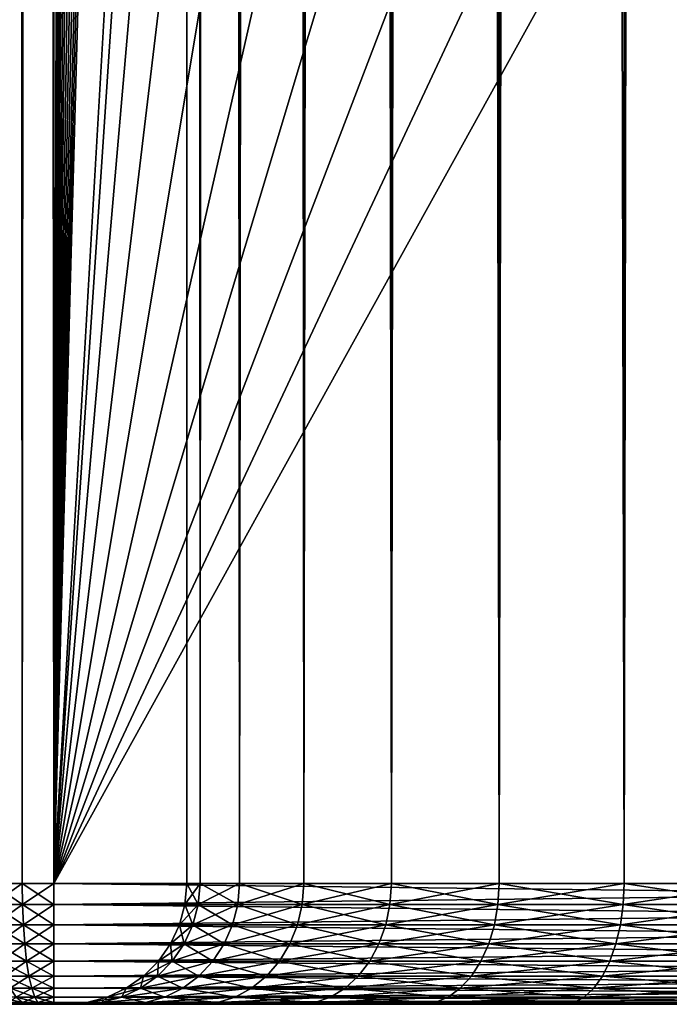
# Model space of a CAD drawing. Extents: x 0 to 400, y 0 to 776.
# Drawn here: x 362 to 371, y 0 to 12 of the extents above; entities that cross this region are included whole.
import ezdxf

# ---------------------------------------------------------------- set-up
doc = ezdxf.new("R2010")
doc.units = 0
doc.header["$MEASUREMENT"] = 0

msp = doc.modelspace()

# ---------------------------------------------------------------- linework, layer by layer
for points in [[(362.508911, 1.499988, 65.619247), (362.508911, 774.5, 65.619247), (362.127441, 774.5, 65.527664)], [(362.508911, 1.499988, 65.619247), (362.127441, 774.5, 65.527664), (362.127441, 1.499988, 65.527664)], [(362.127441, 1.499988, 35.772381), (362.127441, 774.5, 35.772381), (362.508911, 774.5, 35.680801)], [(362.127441, 1.499988, 35.772381), (362.508911, 774.5, 35.680801), (362.508911, 1.499988, 35.680801)], [(362.899994, 1.499988, 65.650024), (362.899994, 774.5, 65.650024), (362.508911, 774.5, 65.619247)], [(362.899994, 1.499988, 65.650024), (362.508911, 774.5, 65.619247), (362.508911, 1.499988, 65.619247)], [(362.508911, 1.499988, 35.680801), (362.508911, 774.5, 35.680801), (362.899994, 774.5, 35.650024)], [(362.508911, 1.499988, 35.680801), (362.899994, 774.5, 35.650024), (362.899994, 1.499988, 35.650024)], [(362.899994, 1.499988, 65.650024), (364.899994, 740, 65.650024), (362.899994, 774.5, 65.650024)], [(385.399994, 774.5, 35.650024), (385.399994, 1.499988, 35.650024), (362.899994, 774.5, 35.650024)], [(362.899994, 774.5, 35.650024), (385.399994, 1.499988, 35.650024), (362.899994, 1.499988, 35.650024)], [(364.714844, 1.499988, 48.765942), (364.714844, 774.5, 48.765942), (364.549988, 1.499988, 50.650024)], [(364.549988, 1.499988, 50.650024), (364.714844, 774.5, 48.765942), (364.549988, 774.5, 50.650024)], [(364.549988, 1.499988, 50.650024), (364.549988, 774.5, 50.650024), (364.714844, 1.499988, 52.534107)], [(364.714844, 1.499988, 52.534107), (364.549988, 774.5, 50.650024), (364.714844, 774.5, 52.534107)], [(365.204346, 1.499988, 46.939106), (365.204346, 774.5, 46.939106), (364.714844, 1.499988, 48.765942)], [(364.714844, 1.499988, 48.765942), (365.204346, 774.5, 46.939106), (364.714844, 774.5, 48.765942)], [(364.714844, 1.499988, 52.534107), (364.714844, 774.5, 52.534107), (365.204346, 1.499988, 54.360943)], [(365.204346, 1.499988, 54.360943), (364.714844, 774.5, 52.534107), (365.204346, 774.5, 54.360943)], [(366.003632, 1.499988, 45.225025), (366.003632, 774.5, 45.225025), (365.204346, 1.499988, 46.939106)], [(365.204346, 1.499988, 46.939106), (366.003632, 774.5, 45.225025), (365.204346, 774.5, 46.939106)], [(365.204346, 1.499988, 54.360943), (365.204346, 774.5, 54.360943), (366.003632, 1.499988, 56.075024)], [(366.003632, 1.499988, 56.075024), (365.204346, 774.5, 54.360943), (366.003632, 774.5, 56.075024)], [(367.088409, 1.499988, 43.675777), (367.088409, 774.5, 43.675777), (366.003632, 1.499988, 45.225025)], [(366.003632, 1.499988, 45.225025), (367.088409, 774.5, 43.675777), (366.003632, 774.5, 45.225025)], [(366.003632, 1.499988, 56.075024), (366.003632, 774.5, 56.075024), (367.088409, 1.499988, 57.624268)], [(367.088409, 1.499988, 57.624268), (366.003632, 774.5, 56.075024), (367.088409, 774.5, 57.624268)], [(368.425751, 1.499988, 42.338444), (368.425751, 774.5, 42.338444), (367.088409, 1.499988, 43.675777)], [(367.088409, 1.499988, 43.675777), (368.425751, 774.5, 42.338444), (367.088409, 774.5, 43.675777)], [(367.088409, 1.499988, 57.624268), (367.088409, 774.5, 57.624268), (368.425751, 1.499988, 58.961605)], [(368.425751, 1.499988, 58.961605), (367.088409, 774.5, 57.624268), (368.425751, 774.5, 58.961605)], [(369.975006, 1.499988, 41.253647), (369.975006, 774.5, 41.253647), (368.425751, 1.499988, 42.338444)], [(368.425751, 1.499988, 42.338444), (369.975006, 774.5, 41.253647), (368.425751, 774.5, 42.338444)], [(368.425751, 1.499988, 58.961605), (368.425751, 774.5, 58.961605), (369.975006, 1.499988, 60.046398)], [(369.975006, 1.499988, 60.046398), (368.425751, 774.5, 58.961605), (369.975006, 774.5, 60.046398)], [(371.689087, 1.499988, 40.454357), (371.689087, 774.5, 40.454357), (369.975006, 1.499988, 41.253647)], [(369.975006, 1.499988, 41.253647), (371.689087, 774.5, 40.454357), (369.975006, 774.5, 41.253647)], [(369.975006, 1.499988, 60.046398), (369.975006, 774.5, 60.046398), (371.689087, 1.499988, 60.845688)], [(371.689087, 1.499988, 60.845688), (369.975006, 774.5, 60.046398), (371.689087, 774.5, 60.845688)], [(362.899994, 1.499988, 65.650024), (365.067108, 738.089844, 65.650024), (364.899994, 740, 65.650024)], [(365.563385, 736.237793, 65.650024), (365.067108, 738.089844, 65.650024), (362.899994, 1.499988, 65.650024)], [(362.899994, 1.499988, 65.650024), (366.373718, 734.5, 65.650024), (365.563385, 736.237793, 65.650024)], [(362.899994, 1.499988, 65.650024), (367.473511, 732.929321, 65.650024), (366.373718, 734.5, 65.650024)], [(368.829346, 731.573486, 65.650024), (367.473511, 732.929321, 65.650024), (362.899994, 1.499988, 65.650024)], [(382.970673, 731.573486, 65.650024), (381.399994, 730.473694, 65.650024), (362.899994, 1.499988, 65.650024)], [(368.829346, 731.573486, 65.650024), (362.899994, 1.499988, 65.650024), (370.399994, 730.473694, 65.650024)], [(362.899994, 1.499988, 65.650024), (364.899994, 35.999992, 65.650024), (382.970673, 731.573486, 65.650024)], [(362.899994, 1.499988, 65.650024), (381.399994, 730.473694, 65.650024), (379.662231, 729.663391, 65.650024)], [(370.399994, 730.473694, 65.650024), (362.899994, 1.499988, 65.650024), (372.137787, 729.663391, 65.650024)], [(362.899994, 1.499988, 65.650024), (379.662231, 729.663391, 65.650024), (377.81012, 729.167114, 65.650024)], [(362.899994, 1.499988, 65.650024), (373.989868, 729.167114, 65.650024), (372.137787, 729.663391, 65.650024)], [(377.81012, 729.167114, 65.650024), (375.899994, 729, 65.650024), (362.899994, 1.499988, 65.650024)], [(362.899994, 1.499988, 65.650024), (375.899994, 729, 65.650024), (373.989868, 729.167114, 65.650024)], [(362.899994, 1.499988, 65.650024), (365.067108, 34.08984, 65.650024), (364.899994, 35.999992, 65.650024)], [(365.563385, 32.237804, 65.650024), (365.067108, 34.08984, 65.650024), (362.899994, 1.499988, 65.650024)], [(362.899994, 1.499988, 65.650024), (366.373718, 30.499971, 65.650024), (365.563385, 32.237804, 65.650024)], [(362.899994, 1.499988, 65.650024), (367.473511, 28.929331, 65.650024), (366.373718, 30.499971, 65.650024)], [(368.829346, 27.573503, 65.650024), (367.473511, 28.929331, 65.650024), (362.899994, 1.499988, 65.650024)], [(362.899994, 1.499988, 65.650024), (370.399994, 26.473738, 65.650024), (368.829346, 27.573503, 65.650024)], [(372.137787, 25.663353, 65.650024), (370.399994, 26.473738, 65.650024), (362.899994, 1.499988, 65.650024)], [(362.899994, 1.499988, 65.650024), (373.989868, 25.167145, 65.650024), (372.137787, 25.663353, 65.650024)], [(362.899994, 1.499988, 65.650024), (375.899994, 25.000013, 65.650024), (373.989868, 25.167145, 65.650024)], [(385.399994, 1.499988, 65.650024), (375.899994, 25.000013, 65.650024), (362.899994, 1.499988, 65.650024)], [(362.127441, 1.499988, 65.527664), (362.134491, 1.239515, 65.505989), (362.512482, 1.239515, 65.596733)], [(362.127441, 1.499988, 65.527664), (362.512482, 1.239515, 65.596733), (362.508911, 1.499988, 65.619247)], [(362.508911, 1.499988, 35.680801), (362.134491, 1.239515, 35.794056), (362.127441, 1.499988, 35.772381)], [(362.508911, 1.499988, 35.680801), (362.512482, 1.239515, 35.703312), (362.134491, 1.239515, 35.794056)], [(362.508911, 1.499988, 65.619247), (362.512482, 1.239515, 65.596733), (362.899994, 1.239515, 65.627235)], [(362.508911, 1.499988, 65.619247), (362.899994, 1.239515, 65.627235), (362.899994, 1.499988, 65.650024)], [(362.899994, 1.499988, 35.650024), (362.512482, 1.239515, 35.703312), (362.508911, 1.499988, 35.680801)], [(362.899994, 1.499988, 35.650024), (362.899994, 1.239515, 35.672813), (362.512482, 1.239515, 35.703312)], [(362.899994, 1.239515, 65.627235), (385.399994, 1.239515, 65.627235), (385.399994, 1.499988, 65.650024)], [(362.899994, 1.239515, 65.627235), (385.399994, 1.499988, 65.650024), (362.899994, 1.499988, 65.650024)], [(385.399994, 1.239515, 35.672813), (362.899994, 1.239515, 35.672813), (362.899994, 1.499988, 35.650024)], [(385.399994, 1.239515, 35.672813), (362.899994, 1.499988, 35.650024), (385.399994, 1.499988, 35.650024)], [(364.714844, 1.499988, 52.534107), (364.692383, 1.239515, 52.538063), (364.527222, 1.239515, 50.650024)], [(364.714844, 1.499988, 52.534107), (364.527222, 1.239515, 50.650024), (364.549988, 1.499988, 50.650024)], [(364.549988, 1.499988, 50.650024), (364.527222, 1.239515, 50.650024), (364.692383, 1.239515, 48.761986)], [(364.549988, 1.499988, 50.650024), (364.692383, 1.239515, 48.761986), (364.714844, 1.499988, 48.765942)], [(365.204346, 1.499988, 54.360943), (365.182922, 1.239515, 54.368736), (364.692383, 1.239515, 52.538063)], [(365.204346, 1.499988, 54.360943), (364.692383, 1.239515, 52.538063), (364.714844, 1.499988, 52.534107)], [(364.714844, 1.499988, 48.765942), (364.692383, 1.239515, 48.761986), (365.182922, 1.239515, 46.931313)], [(364.714844, 1.499988, 48.765942), (365.182922, 1.239515, 46.931313), (365.204346, 1.499988, 46.939106)], [(366.003632, 1.499988, 56.075024), (365.983887, 1.239515, 56.086418), (365.182922, 1.239515, 54.368736)], [(366.003632, 1.499988, 56.075024), (365.182922, 1.239515, 54.368736), (365.204346, 1.499988, 54.360943)], [(365.204346, 1.499988, 46.939106), (365.182922, 1.239515, 46.931313), (365.983887, 1.239515, 45.213627)], [(365.204346, 1.499988, 46.939106), (365.983887, 1.239515, 45.213627), (366.003632, 1.499988, 45.225025)], [(367.088409, 1.499988, 57.624268), (367.070953, 1.239515, 57.638916), (365.983887, 1.239515, 56.086418)], [(367.088409, 1.499988, 57.624268), (365.983887, 1.239515, 56.086418), (366.003632, 1.499988, 56.075024)], [(366.003632, 1.499988, 45.225025), (365.983887, 1.239515, 45.213627), (367.070953, 1.239515, 43.661129)], [(366.003632, 1.499988, 45.225025), (367.070953, 1.239515, 43.661129), (367.088409, 1.499988, 43.675777)], [(368.425751, 1.499988, 58.961605), (368.411102, 1.239515, 58.979061), (367.070953, 1.239515, 57.638916)], [(368.425751, 1.499988, 58.961605), (367.070953, 1.239515, 57.638916), (367.088409, 1.499988, 57.624268)], [(367.088409, 1.499988, 43.675777), (367.070953, 1.239515, 43.661129), (368.411102, 1.239515, 42.320984)], [(367.088409, 1.499988, 43.675777), (368.411102, 1.239515, 42.320984), (368.425751, 1.499988, 42.338444)], [(369.975006, 1.499988, 60.046398), (369.963593, 1.239515, 60.066135), (368.411102, 1.239515, 58.979061)], [(369.975006, 1.499988, 60.046398), (368.411102, 1.239515, 58.979061), (368.425751, 1.499988, 58.961605)], [(368.425751, 1.499988, 42.338444), (368.411102, 1.239515, 42.320984), (369.963593, 1.239515, 41.233913)], [(368.425751, 1.499988, 42.338444), (369.963593, 1.239515, 41.233913), (369.975006, 1.499988, 41.253647)], [(371.689087, 1.499988, 60.845688), (371.681274, 1.239515, 60.867104), (369.963593, 1.239515, 60.066135)], [(371.689087, 1.499988, 60.845688), (369.963593, 1.239515, 60.066135), (369.975006, 1.499988, 60.046398)], [(369.975006, 1.499988, 41.253647), (369.963593, 1.239515, 41.233913), (371.681274, 1.239515, 40.432945)], [(369.975006, 1.499988, 41.253647), (371.681274, 1.239515, 40.432945), (371.689087, 1.499988, 40.454357)], [(362.134491, 1.239515, 65.505989), (362.155396, 0.98697, 65.441628), (362.523071, 0.98697, 65.5299)], [(362.134491, 1.239515, 65.505989), (362.523071, 0.98697, 65.5299), (362.512482, 1.239515, 65.596733)], [(362.512482, 1.239515, 35.703312), (362.155396, 0.98697, 35.858414), (362.134491, 1.239515, 35.794056)], [(362.512482, 1.239515, 35.703312), (362.523071, 0.98697, 35.770149), (362.155396, 0.98697, 35.858414)], [(362.512482, 1.239515, 65.596733), (362.523071, 0.98697, 65.5299), (362.899994, 0.98697, 65.559563)], [(362.512482, 1.239515, 65.596733), (362.899994, 0.98697, 65.559563), (362.899994, 1.239515, 65.627235)], [(362.899994, 1.239515, 35.672813), (362.523071, 0.98697, 35.770149), (362.512482, 1.239515, 35.703312)], [(362.899994, 1.239515, 35.672813), (362.899994, 0.98697, 35.740486), (362.523071, 0.98697, 35.770149)], [(362.899994, 0.98697, 65.559563), (385.399994, 0.98697, 65.559563), (385.399994, 1.239515, 65.627235)], [(362.899994, 0.98697, 65.559563), (385.399994, 1.239515, 65.627235), (362.899994, 1.239515, 65.627235)], [(385.399994, 0.98697, 35.740486), (362.899994, 0.98697, 35.740486), (362.899994, 1.239515, 35.672813)], [(385.399994, 0.98697, 35.740486), (362.899994, 1.239515, 35.672813), (385.399994, 1.239515, 35.672813)], [(364.692383, 1.239515, 52.538063), (364.625732, 0.98697, 52.549816), (364.459534, 0.98697, 50.650024)], [(364.692383, 1.239515, 52.538063), (364.459534, 0.98697, 50.650024), (364.527222, 1.239515, 50.650024)], [(364.527222, 1.239515, 50.650024), (364.459534, 0.98697, 50.650024), (364.625732, 0.98697, 48.750233)], [(364.527222, 1.239515, 50.650024), (364.625732, 0.98697, 48.750233), (364.692383, 1.239515, 48.761986)], [(365.182922, 1.239515, 54.368736), (365.119324, 0.98697, 54.39188), (364.625732, 0.98697, 52.549816)], [(365.182922, 1.239515, 54.368736), (364.625732, 0.98697, 52.549816), (364.692383, 1.239515, 52.538063)], [(364.692383, 1.239515, 48.761986), (364.625732, 0.98697, 48.750233), (365.119324, 0.98697, 46.908165)], [(364.692383, 1.239515, 48.761986), (365.119324, 0.98697, 46.908165), (365.182922, 1.239515, 46.931313)], [(365.983887, 1.239515, 56.086418), (365.925293, 0.98697, 56.120255), (365.119324, 0.98697, 54.39188)], [(365.983887, 1.239515, 56.086418), (365.119324, 0.98697, 54.39188), (365.182922, 1.239515, 54.368736)], [(365.182922, 1.239515, 46.931313), (365.119324, 0.98697, 46.908165), (365.925293, 0.98697, 45.179794)], [(365.182922, 1.239515, 46.931313), (365.925293, 0.98697, 45.179794), (365.983887, 1.239515, 45.213627)], [(367.070953, 1.239515, 57.638916), (367.019104, 0.98697, 57.682415), (365.925293, 0.98697, 56.120255)], [(367.070953, 1.239515, 57.638916), (365.925293, 0.98697, 56.120255), (365.983887, 1.239515, 56.086418)], [(365.983887, 1.239515, 45.213627), (365.925293, 0.98697, 45.179794), (367.019104, 0.98697, 43.61763)], [(365.983887, 1.239515, 45.213627), (367.019104, 0.98697, 43.61763), (367.070953, 1.239515, 43.661129)], [(368.411102, 1.239515, 58.979061), (368.367615, 0.98697, 59.030903), (367.019104, 0.98697, 57.682415)], [(368.411102, 1.239515, 58.979061), (367.019104, 0.98697, 57.682415), (367.070953, 1.239515, 57.638916)], [(367.070953, 1.239515, 43.661129), (367.019104, 0.98697, 43.61763), (368.367615, 0.98697, 42.269146)], [(367.070953, 1.239515, 43.661129), (368.367615, 0.98697, 42.269146), (368.411102, 1.239515, 42.320984)], [(369.963593, 1.239515, 60.066135), (369.929779, 0.98697, 60.124741), (368.367615, 0.98697, 59.030903)], [(369.963593, 1.239515, 60.066135), (368.367615, 0.98697, 59.030903), (368.411102, 1.239515, 58.979061)], [(368.411102, 1.239515, 42.320984), (368.367615, 0.98697, 42.269146), (369.929779, 0.98697, 41.175304)], [(368.411102, 1.239515, 42.320984), (369.929779, 0.98697, 41.175304), (369.963593, 1.239515, 41.233913)], [(371.681274, 1.239515, 60.867104), (371.658142, 0.98697, 60.930695), (369.929779, 0.98697, 60.124741)], [(371.681274, 1.239515, 60.867104), (369.929779, 0.98697, 60.124741), (369.963593, 1.239515, 60.066135)], [(369.963593, 1.239515, 41.233913), (369.929779, 0.98697, 41.175304), (371.658142, 0.98697, 40.36935)], [(369.963593, 1.239515, 41.233913), (371.658142, 0.98697, 40.36935), (371.681274, 1.239515, 40.432945)], [(362.155396, 0.98697, 65.441628), (362.189545, 0.749982, 65.33654), (362.540344, 0.749982, 65.420753)], [(362.155396, 0.98697, 65.441628), (362.540344, 0.749982, 65.420753), (362.523071, 0.98697, 65.5299)], [(362.523071, 0.98697, 35.770149), (362.189545, 0.749982, 35.963509), (362.155396, 0.98697, 35.858414)], [(362.523071, 0.98697, 35.770149), (362.540344, 0.749982, 35.879292), (362.189545, 0.749982, 35.963509)], [(362.523071, 0.98697, 65.5299), (362.540344, 0.749982, 65.420753), (362.899994, 0.749982, 65.449059)], [(362.523071, 0.98697, 65.5299), (362.899994, 0.749982, 65.449059), (362.899994, 0.98697, 65.559563)], [(362.899994, 0.98697, 35.740486), (362.540344, 0.749982, 35.879292), (362.523071, 0.98697, 35.770149)], [(362.899994, 0.98697, 35.740486), (362.899994, 0.749982, 35.850986), (362.540344, 0.749982, 35.879292)], [(362.899994, 0.749982, 65.449059), (385.399994, 0.749982, 65.449059), (385.399994, 0.98697, 65.559563)], [(362.899994, 0.749982, 65.449059), (385.399994, 0.98697, 65.559563), (362.899994, 0.98697, 65.559563)], [(385.399994, 0.749982, 35.850986), (362.899994, 0.749982, 35.850986), (362.899994, 0.98697, 35.740486)], [(385.399994, 0.749982, 35.850986), (362.899994, 0.98697, 35.740486), (385.399994, 0.98697, 35.740486)], [(364.625732, 0.98697, 52.549816), (364.516937, 0.749982, 52.569004), (364.34903, 0.749982, 50.650024)], [(364.625732, 0.98697, 52.549816), (364.34903, 0.749982, 50.650024), (364.459534, 0.98697, 50.650024)], [(364.459534, 0.98697, 50.650024), (364.34903, 0.749982, 50.650024), (364.516937, 0.749982, 48.731045)], [(364.459534, 0.98697, 50.650024), (364.516937, 0.749982, 48.731045), (364.625732, 0.98697, 48.750233)], [(365.119324, 0.98697, 54.39188), (365.015503, 0.749982, 54.429676), (364.516937, 0.749982, 52.569004)], [(365.119324, 0.98697, 54.39188), (364.516937, 0.749982, 52.569004), (364.625732, 0.98697, 52.549816)], [(364.625732, 0.98697, 48.750233), (364.516937, 0.749982, 48.731045), (365.015503, 0.749982, 46.870373)], [(364.625732, 0.98697, 48.750233), (365.015503, 0.749982, 46.870373), (365.119324, 0.98697, 46.908165)], [(365.925293, 0.98697, 56.120255), (365.82959, 0.749982, 56.175507), (365.015503, 0.749982, 54.429676)], [(365.925293, 0.98697, 56.120255), (365.015503, 0.749982, 54.429676), (365.119324, 0.98697, 54.39188)], [(365.119324, 0.98697, 46.908165), (365.015503, 0.749982, 46.870373), (365.82959, 0.749982, 45.124542)], [(365.119324, 0.98697, 46.908165), (365.82959, 0.749982, 45.124542), (365.925293, 0.98697, 45.179794)], [(367.019104, 0.98697, 57.682415), (366.934479, 0.749982, 57.753445), (365.82959, 0.749982, 56.175507)], [(367.019104, 0.98697, 57.682415), (365.82959, 0.749982, 56.175507), (365.925293, 0.98697, 56.120255)], [(365.925293, 0.98697, 45.179794), (365.82959, 0.749982, 45.124542), (366.934479, 0.749982, 43.5466)], [(365.925293, 0.98697, 45.179794), (366.934479, 0.749982, 43.5466), (367.019104, 0.98697, 43.61763)], [(368.367615, 0.98697, 59.030903), (368.29657, 0.749982, 59.115551), (366.934479, 0.749982, 57.753445)], [(368.367615, 0.98697, 59.030903), (366.934479, 0.749982, 57.753445), (367.019104, 0.98697, 57.682415)], [(367.019104, 0.98697, 43.61763), (366.934479, 0.749982, 43.5466), (368.29657, 0.749982, 42.184498)], [(367.019104, 0.98697, 43.61763), (368.29657, 0.749982, 42.184498), (368.367615, 0.98697, 42.269146)], [(369.929779, 0.98697, 60.124741), (369.874512, 0.749982, 60.220436), (368.29657, 0.749982, 59.115551)], [(369.929779, 0.98697, 60.124741), (368.29657, 0.749982, 59.115551), (368.367615, 0.98697, 59.030903)], [(368.367615, 0.98697, 42.269146), (368.29657, 0.749982, 42.184498), (369.874512, 0.749982, 41.079609)], [(368.367615, 0.98697, 42.269146), (369.874512, 0.749982, 41.079609), (369.929779, 0.98697, 41.175304)], [(371.658142, 0.98697, 60.930695), (371.620361, 0.749982, 61.034531), (369.874512, 0.749982, 60.220436)], [(371.658142, 0.98697, 60.930695), (369.874512, 0.749982, 60.220436), (369.929779, 0.98697, 60.124741)], [(369.929779, 0.98697, 41.175304), (369.874512, 0.749982, 41.079609), (371.620361, 0.749982, 40.265514)], [(369.929779, 0.98697, 41.175304), (371.620361, 0.749982, 40.265514), (371.658142, 0.98697, 40.36935)], [(362.189545, 0.749982, 65.33654), (362.235901, 0.535823, 65.193909), (362.563812, 0.535823, 65.272629)], [(362.189545, 0.749982, 65.33654), (362.563812, 0.535823, 65.272629), (362.540344, 0.749982, 65.420753)], [(362.540344, 0.749982, 35.879292), (362.235901, 0.535823, 36.10614), (362.189545, 0.749982, 35.963509)], [(362.540344, 0.749982, 35.879292), (362.563812, 0.535823, 36.027416), (362.235901, 0.535823, 36.10614)], [(362.540344, 0.749982, 65.420753), (362.563812, 0.535823, 65.272629), (362.899994, 0.535823, 65.299088)], [(362.540344, 0.749982, 65.420753), (362.899994, 0.535823, 65.299088), (362.899994, 0.749982, 65.449059)], [(362.899994, 0.749982, 35.850986), (362.563812, 0.535823, 36.027416), (362.540344, 0.749982, 35.879292)], [(362.899994, 0.749982, 35.850986), (362.899994, 0.535823, 36.000957), (362.563812, 0.535823, 36.027416)], [(362.899994, 0.535823, 65.299088), (385.399994, 0.535823, 65.299088), (385.399994, 0.749982, 65.449059)], [(362.899994, 0.535823, 65.299088), (385.399994, 0.749982, 65.449059), (362.899994, 0.749982, 65.449059)], [(385.399994, 0.535823, 36.000957), (362.899994, 0.535823, 36.000957), (362.899994, 0.749982, 35.850986)], [(385.399994, 0.535823, 36.000957), (362.899994, 0.749982, 35.850986), (385.399994, 0.749982, 35.850986)], [(364.516937, 0.749982, 52.569004), (364.369232, 0.535823, 52.595047), (364.199066, 0.535823, 50.650024)], [(364.516937, 0.749982, 52.569004), (364.199066, 0.535823, 50.650024), (364.34903, 0.749982, 50.650024)], [(364.34903, 0.749982, 50.650024), (364.199066, 0.535823, 50.650024), (364.369232, 0.535823, 48.705002)], [(364.34903, 0.749982, 50.650024), (364.369232, 0.535823, 48.705002), (364.516937, 0.749982, 48.731045)], [(365.015503, 0.749982, 54.429676), (364.874573, 0.535823, 54.480968), (364.369232, 0.535823, 52.595047)], [(365.015503, 0.749982, 54.429676), (364.369232, 0.535823, 52.595047), (364.516937, 0.749982, 52.569004)], [(364.516937, 0.749982, 48.731045), (364.369232, 0.535823, 48.705002), (364.874573, 0.535823, 46.819077)], [(364.516937, 0.749982, 48.731045), (364.874573, 0.535823, 46.819077), (365.015503, 0.749982, 46.870373)], [(365.82959, 0.749982, 56.175507), (365.699707, 0.535823, 56.250492), (364.874573, 0.535823, 54.480968)], [(365.82959, 0.749982, 56.175507), (364.874573, 0.535823, 54.480968), (365.015503, 0.749982, 54.429676)], [(365.015503, 0.749982, 46.870373), (364.874573, 0.535823, 46.819077), (365.699707, 0.535823, 45.049557)], [(365.015503, 0.749982, 46.870373), (365.699707, 0.535823, 45.049557), (365.82959, 0.749982, 45.124542)], [(366.934479, 0.749982, 57.753445), (366.81958, 0.535823, 57.849846), (365.699707, 0.535823, 56.250492)], [(366.934479, 0.749982, 57.753445), (365.699707, 0.535823, 56.250492), (365.82959, 0.749982, 56.175507)], [(365.82959, 0.749982, 45.124542), (365.699707, 0.535823, 45.049557), (366.81958, 0.535823, 43.450203)], [(365.82959, 0.749982, 45.124542), (366.81958, 0.535823, 43.450203), (366.934479, 0.749982, 43.5466)], [(368.29657, 0.749982, 59.115551), (368.200165, 0.535823, 59.230434), (366.81958, 0.535823, 57.849846)], [(368.29657, 0.749982, 59.115551), (366.81958, 0.535823, 57.849846), (366.934479, 0.749982, 57.753445)], [(366.934479, 0.749982, 43.5466), (366.81958, 0.535823, 43.450203), (368.200165, 0.535823, 42.069611)], [(366.934479, 0.749982, 43.5466), (368.200165, 0.535823, 42.069611), (368.29657, 0.749982, 42.184498)], [(369.874512, 0.749982, 60.220436), (369.79953, 0.535823, 60.350315), (368.200165, 0.535823, 59.230434)], [(369.874512, 0.749982, 60.220436), (368.200165, 0.535823, 59.230434), (368.29657, 0.749982, 59.115551)], [(368.29657, 0.749982, 42.184498), (368.200165, 0.535823, 42.069611), (369.79953, 0.535823, 40.94973)], [(368.29657, 0.749982, 42.184498), (369.79953, 0.535823, 40.94973), (369.874512, 0.749982, 41.079609)], [(371.620361, 0.749982, 61.034531), (371.569061, 0.535823, 61.175457), (369.79953, 0.535823, 60.350315)], [(371.620361, 0.749982, 61.034531), (369.79953, 0.535823, 60.350315), (369.874512, 0.749982, 60.220436)], [(369.874512, 0.749982, 41.079609), (369.79953, 0.535823, 40.94973), (371.569061, 0.535823, 40.124588)], [(369.874512, 0.749982, 41.079609), (371.569061, 0.535823, 40.124588), (371.620361, 0.749982, 40.265514)], [(362.235901, 0.535823, 65.193909), (362.29303, 0.350929, 65.018074), (362.592743, 0.350929, 65.090019)], [(362.235901, 0.535823, 65.193909), (362.592743, 0.350929, 65.090019), (362.563812, 0.535823, 65.272629)], [(362.563812, 0.535823, 36.027416), (362.29303, 0.350929, 36.281979), (362.235901, 0.535823, 36.10614)], [(362.563812, 0.535823, 36.027416), (362.592743, 0.350929, 36.210026), (362.29303, 0.350929, 36.281979)], [(362.563812, 0.535823, 65.272629), (362.592743, 0.350929, 65.090019), (362.899994, 0.350929, 65.114204)], [(362.563812, 0.535823, 65.272629), (362.899994, 0.350929, 65.114204), (362.899994, 0.535823, 65.299088)], [(362.899994, 0.535823, 36.000957), (362.592743, 0.350929, 36.210026), (362.563812, 0.535823, 36.027416)], [(362.899994, 0.535823, 36.000957), (362.899994, 0.350929, 36.185841), (362.592743, 0.350929, 36.210026)], [(362.899994, 0.350929, 65.114204), (385.399994, 0.350929, 65.114204), (385.399994, 0.535823, 65.299088)], [(362.899994, 0.350929, 65.114204), (385.399994, 0.535823, 65.299088), (362.899994, 0.535823, 65.299088)], [(385.399994, 0.350929, 36.185841), (362.899994, 0.350929, 36.185841), (362.899994, 0.535823, 36.000957)], [(385.399994, 0.350929, 36.185841), (362.899994, 0.535823, 36.000957), (385.399994, 0.535823, 36.000957)], [(364.369232, 0.535823, 52.595047), (364.187164, 0.350929, 52.627151), (364.014191, 0.350929, 50.650024)], [(364.369232, 0.535823, 52.595047), (364.014191, 0.350929, 50.650024), (364.199066, 0.535823, 50.650024)], [(364.199066, 0.535823, 50.650024), (364.014191, 0.350929, 50.650024), (364.187164, 0.350929, 48.672897)], [(364.874573, 0.535823, 54.480968), (364.700836, 0.350929, 54.544205), (364.187164, 0.350929, 52.627151)], [(364.874573, 0.535823, 54.480968), (364.187164, 0.350929, 52.627151), (364.369232, 0.535823, 52.595047)], [(364.199066, 0.535823, 50.650024), (364.187164, 0.350929, 48.672897), (364.369232, 0.535823, 48.705002)], [(364.369232, 0.535823, 48.705002), (364.187164, 0.350929, 48.672897), (364.700836, 0.350929, 46.755844)], [(364.369232, 0.535823, 48.705002), (364.700836, 0.350929, 46.755844), (364.874573, 0.535823, 46.819077)], [(365.699707, 0.535823, 56.250492), (365.539581, 0.350929, 56.342934), (364.700836, 0.350929, 54.544205)], [(365.699707, 0.535823, 56.250492), (364.700836, 0.350929, 54.544205), (364.874573, 0.535823, 54.480968)], [(364.874573, 0.535823, 46.819077), (364.700836, 0.350929, 46.755844), (365.539581, 0.350929, 44.957115)], [(364.874573, 0.535823, 46.819077), (365.539581, 0.350929, 44.957115), (365.699707, 0.535823, 45.049557)], [(366.81958, 0.535823, 57.849846), (366.677948, 0.350929, 57.968685), (365.539581, 0.350929, 56.342934)], [(366.81958, 0.535823, 57.849846), (365.539581, 0.350929, 56.342934), (365.699707, 0.535823, 56.250492)], [(365.699707, 0.535823, 45.049557), (365.539581, 0.350929, 44.957115), (366.677948, 0.350929, 43.33136)], [(365.699707, 0.535823, 45.049557), (366.677948, 0.350929, 43.33136), (366.81958, 0.535823, 43.450203)], [(368.200165, 0.535823, 59.230434), (368.081329, 0.350929, 59.372066), (366.677948, 0.350929, 57.968685)], [(368.200165, 0.535823, 59.230434), (366.677948, 0.350929, 57.968685), (366.81958, 0.535823, 57.849846)], [(366.81958, 0.535823, 43.450203), (366.677948, 0.350929, 43.33136), (368.081329, 0.350929, 41.927979)], [(366.81958, 0.535823, 43.450203), (368.081329, 0.350929, 41.927979), (368.200165, 0.535823, 42.069611)], [(369.79953, 0.535823, 60.350315), (369.707092, 0.350929, 60.510433), (368.081329, 0.350929, 59.372066)], [(369.79953, 0.535823, 60.350315), (368.081329, 0.350929, 59.372066), (368.200165, 0.535823, 59.230434)], [(368.200165, 0.535823, 42.069611), (368.081329, 0.350929, 41.927979), (369.707092, 0.350929, 40.789616)], [(368.200165, 0.535823, 42.069611), (369.707092, 0.350929, 40.789616), (369.79953, 0.535823, 40.94973)], [(371.569061, 0.535823, 61.175457), (371.505829, 0.350929, 61.349194), (369.707092, 0.350929, 60.510433)], [(371.569061, 0.535823, 61.175457), (369.707092, 0.350929, 60.510433), (369.79953, 0.535823, 60.350315)], [(369.79953, 0.535823, 40.94973), (369.707092, 0.350929, 40.789616), (371.505829, 0.350929, 39.950851)], [(369.79953, 0.535823, 40.94973), (371.505829, 0.350929, 39.950851), (371.569061, 0.535823, 40.124588)], [(362.29303, 0.350929, 65.018074), (362.359222, 0.200964, 64.814369), (362.626251, 0.200964, 64.878479)], [(362.29303, 0.350929, 65.018074), (362.626251, 0.200964, 64.878479), (362.592743, 0.350929, 65.090019)], [(362.592743, 0.350929, 36.210026), (362.359222, 0.200964, 36.485672), (362.29303, 0.350929, 36.281979)], [(362.592743, 0.350929, 36.210026), (362.626251, 0.200964, 36.42157), (362.359222, 0.200964, 36.485672)], [(362.592743, 0.350929, 65.090019), (362.626251, 0.200964, 64.878479), (362.899994, 0.200964, 64.900024)], [(362.592743, 0.350929, 65.090019), (362.899994, 0.200964, 64.900024), (362.899994, 0.350929, 65.114204)], [(362.899994, 0.350929, 36.185841), (362.626251, 0.200964, 36.42157), (362.592743, 0.350929, 36.210026)], [(362.899994, 0.350929, 36.185841), (362.899994, 0.200964, 36.400024), (362.626251, 0.200964, 36.42157)], [(362.899994, 0.200964, 64.900024), (385.399994, 0.200964, 64.900024), (385.399994, 0.350929, 65.114204)], [(362.899994, 0.200964, 64.900024), (385.399994, 0.350929, 65.114204), (362.899994, 0.350929, 65.114204)], [(385.399994, 0.200964, 36.400024), (362.899994, 0.200964, 36.400024), (362.899994, 0.350929, 36.185841)], [(385.399994, 0.200964, 36.400024), (362.899994, 0.350929, 36.185841), (385.399994, 0.350929, 36.185841)], [(364.187164, 0.350929, 52.627151), (363.976227, 0.200964, 52.664341), (363.799988, 0.200964, 50.650024)], [(364.187164, 0.350929, 52.627151), (363.799988, 0.200964, 50.650024), (364.014191, 0.350929, 50.650024)], [(364.014191, 0.350929, 50.650024), (363.799988, 0.200964, 50.650024), (363.976227, 0.200964, 48.635704)], [(364.700836, 0.350929, 54.544205), (364.499573, 0.200964, 54.617458), (363.976227, 0.200964, 52.664341)], [(364.700836, 0.350929, 54.544205), (363.976227, 0.200964, 52.664341), (364.187164, 0.350929, 52.627151)], [(364.014191, 0.350929, 50.650024), (363.976227, 0.200964, 48.635704), (364.187164, 0.350929, 48.672897)], [(364.187164, 0.350929, 48.672897), (363.976227, 0.200964, 48.635704), (364.499573, 0.200964, 46.68259)], [(364.187164, 0.350929, 48.672897), (364.499573, 0.200964, 46.68259), (364.700836, 0.350929, 46.755844)], [(365.539581, 0.350929, 56.342934), (365.354095, 0.200964, 56.450024), (364.499573, 0.200964, 54.617458)], [(365.539581, 0.350929, 56.342934), (364.499573, 0.200964, 54.617458), (364.700836, 0.350929, 54.544205)], [(364.700836, 0.350929, 46.755844), (364.499573, 0.200964, 46.68259), (365.354095, 0.200964, 44.850025)], [(364.700836, 0.350929, 46.755844), (365.354095, 0.200964, 44.850025), (365.539581, 0.350929, 44.957115)], [(366.677948, 0.350929, 57.968685), (366.513885, 0.200964, 58.106361), (365.354095, 0.200964, 56.450024)], [(366.677948, 0.350929, 57.968685), (365.354095, 0.200964, 56.450024), (365.539581, 0.350929, 56.342934)], [(365.539581, 0.350929, 44.957115), (365.354095, 0.200964, 44.850025), (366.513885, 0.200964, 43.193687)], [(365.539581, 0.350929, 44.957115), (366.513885, 0.200964, 43.193687), (366.677948, 0.350929, 43.33136)], [(368.081329, 0.350929, 59.372066), (367.943665, 0.200964, 59.53614), (366.513885, 0.200964, 58.106361)], [(368.081329, 0.350929, 59.372066), (366.513885, 0.200964, 58.106361), (366.677948, 0.350929, 57.968685)], [(366.677948, 0.350929, 43.33136), (366.513885, 0.200964, 43.193687), (367.943665, 0.200964, 41.763908)], [(366.677948, 0.350929, 43.33136), (367.943665, 0.200964, 41.763908), (368.081329, 0.350929, 41.927979)], [(369.707092, 0.350929, 60.510433), (369.600006, 0.200964, 60.695919), (367.943665, 0.200964, 59.53614)], [(369.707092, 0.350929, 60.510433), (367.943665, 0.200964, 59.53614), (368.081329, 0.350929, 59.372066)], [(368.081329, 0.350929, 41.927979), (367.943665, 0.200964, 41.763908), (369.600006, 0.200964, 40.60413)], [(368.081329, 0.350929, 41.927979), (369.600006, 0.200964, 40.60413), (369.707092, 0.350929, 40.789616)], [(371.505829, 0.350929, 61.349194), (371.432556, 0.200964, 61.550457), (369.600006, 0.200964, 60.695919)], [(371.505829, 0.350929, 61.349194), (369.600006, 0.200964, 60.695919), (369.707092, 0.350929, 60.510433)], [(369.707092, 0.350929, 40.789616), (369.600006, 0.200964, 40.60413), (371.432556, 0.200964, 39.749588)], [(369.707092, 0.350929, 40.789616), (371.432556, 0.200964, 39.749588), (371.505829, 0.350929, 39.950851)], [(362.359222, 0.200964, 64.814369), (362.432434, 0.090457, 64.589005), (362.6633, 0.090457, 64.644424)], [(362.359222, 0.200964, 64.814369), (362.6633, 0.090457, 64.644424), (362.626251, 0.200964, 64.878479)], [(362.626251, 0.200964, 36.42157), (362.432434, 0.090457, 36.711048), (362.359222, 0.200964, 36.485672)], [(362.626251, 0.200964, 36.42157), (362.6633, 0.090457, 36.655621), (362.432434, 0.090457, 36.711048)], [(362.626251, 0.200964, 64.878479), (362.6633, 0.090457, 64.644424), (362.899994, 0.090457, 64.663055)], [(362.626251, 0.200964, 64.878479), (362.899994, 0.090457, 64.663055), (362.899994, 0.200964, 64.900024)], [(362.899994, 0.200964, 36.400024), (362.6633, 0.090457, 36.655621), (362.626251, 0.200964, 36.42157)], [(362.899994, 0.200964, 36.400024), (362.899994, 0.090457, 36.636993), (362.6633, 0.090457, 36.655621)], [(362.899994, 0.090457, 64.663055), (385.399994, 0.090457, 64.663055), (385.399994, 0.200964, 64.900024)], [(362.899994, 0.090457, 64.663055), (385.399994, 0.200964, 64.900024), (362.899994, 0.200964, 64.900024)], [(385.399994, 0.090457, 36.636993), (362.899994, 0.090457, 36.636993), (362.899994, 0.200964, 36.400024)], [(385.399994, 0.090457, 36.636993), (362.899994, 0.200964, 36.400024), (385.399994, 0.200964, 36.400024)], [(363.976227, 0.200964, 52.664341), (363.742859, 0.090457, 52.70549), (363.563019, 0.090457, 50.650024)], [(363.976227, 0.200964, 52.664341), (363.563019, 0.090457, 50.650024), (363.799988, 0.200964, 50.650024)], [(363.799988, 0.200964, 50.650024), (363.563019, 0.090457, 50.650024), (363.742859, 0.090457, 48.594555)], [(364.499573, 0.200964, 54.617458), (364.276886, 0.090457, 54.698505), (363.742859, 0.090457, 52.70549)], [(364.499573, 0.200964, 54.617458), (363.742859, 0.090457, 52.70549), (363.976227, 0.200964, 52.664341)], [(363.799988, 0.200964, 50.650024), (363.742859, 0.090457, 48.594555), (363.976227, 0.200964, 48.635704)], [(363.976227, 0.200964, 48.635704), (363.742859, 0.090457, 48.594555), (364.276886, 0.090457, 46.60154)], [(363.976227, 0.200964, 48.635704), (364.276886, 0.090457, 46.60154), (364.499573, 0.200964, 46.68259)], [(365.354095, 0.200964, 56.450024), (365.148895, 0.090457, 56.568508), (364.276886, 0.090457, 54.698505)], [(365.354095, 0.200964, 56.450024), (364.276886, 0.090457, 54.698505), (364.499573, 0.200964, 54.617458)], [(364.499573, 0.200964, 46.68259), (364.276886, 0.090457, 46.60154), (365.148895, 0.090457, 44.731537)], [(364.499573, 0.200964, 46.68259), (365.148895, 0.090457, 44.731537), (365.354095, 0.200964, 44.850025)], [(366.513885, 0.200964, 58.106361), (366.332367, 0.090457, 58.258682), (365.148895, 0.090457, 56.568508)], [(366.513885, 0.200964, 58.106361), (365.148895, 0.090457, 56.568508), (365.354095, 0.200964, 56.450024)], [(365.354095, 0.200964, 44.850025), (365.148895, 0.090457, 44.731537), (366.332367, 0.090457, 43.041367)], [(365.354095, 0.200964, 44.850025), (366.332367, 0.090457, 43.041367), (366.513885, 0.200964, 43.193687)], [(367.943665, 0.200964, 59.53614), (367.791351, 0.090457, 59.717667), (366.332367, 0.090457, 58.258682)], [(367.943665, 0.200964, 59.53614), (366.332367, 0.090457, 58.258682), (366.513885, 0.200964, 58.106361)], [(366.513885, 0.200964, 43.193687), (366.332367, 0.090457, 43.041367), (367.791351, 0.090457, 41.582378)], [(366.513885, 0.200964, 43.193687), (367.791351, 0.090457, 41.582378), (367.943665, 0.200964, 41.763908)], [(369.600006, 0.200964, 60.695919), (369.481506, 0.090457, 60.901138), (367.791351, 0.090457, 59.717667)], [(369.600006, 0.200964, 60.695919), (367.791351, 0.090457, 59.717667), (367.943665, 0.200964, 59.53614)], [(367.943665, 0.200964, 41.763908), (367.791351, 0.090457, 41.582378), (369.481506, 0.090457, 40.398907)], [(367.943665, 0.200964, 41.763908), (369.481506, 0.090457, 40.398907), (369.600006, 0.200964, 40.60413)], [(371.432556, 0.200964, 61.550457), (371.351501, 0.090457, 61.773136), (369.481506, 0.090457, 60.901138)], [(371.432556, 0.200964, 61.550457), (369.481506, 0.090457, 60.901138), (369.600006, 0.200964, 60.695919)], [(369.600006, 0.200964, 40.60413), (369.481506, 0.090457, 40.398907), (371.351501, 0.090457, 39.526909)], [(369.600006, 0.200964, 40.60413), (371.351501, 0.090457, 39.526909), (371.432556, 0.200964, 39.749588)], [(362.213104, 0.090457, 64.498146), (362.327759, 0.022806, 64.273109), (362.510498, 0.022806, 64.348801)], [(362.213104, 0.090457, 64.498146), (362.510498, 0.022806, 64.348801), (362.432434, 0.090457, 64.589005)], [(362.432434, 0.090457, 36.711048), (362.510498, 0.022806, 36.951244), (362.327759, 0.022806, 37.026936)], [(362.327759, 0.022806, 64.273109), (362.446014, -0.000023, 64.041031), (362.590973, -0.000023, 64.101082)], [(362.327759, 0.022806, 64.273109), (362.590973, -0.000023, 64.101082), (362.510498, 0.022806, 64.348801)], [(362.510498, 0.022806, 36.951244), (362.446014, -0.000023, 37.259018), (362.327759, 0.022806, 37.026936)], [(362.432434, 0.090457, 64.589005), (362.510498, 0.022806, 64.348801), (362.70282, 0.022806, 64.394974)], [(362.432434, 0.090457, 64.589005), (362.70282, 0.022806, 64.394974), (362.6633, 0.090457, 64.644424)], [(362.6633, 0.090457, 36.655621), (362.510498, 0.022806, 36.951244), (362.432434, 0.090457, 36.711048)], [(362.510498, 0.022806, 36.951244), (362.590973, -0.000023, 37.198967), (362.446014, -0.000023, 37.259018)], [(362.6633, 0.090457, 36.655621), (362.70282, 0.022806, 36.905067), (362.510498, 0.022806, 36.951244)], [(362.510498, 0.022806, 64.348801), (362.590973, -0.000023, 64.101082), (362.743561, -0.000023, 64.137711)], [(362.510498, 0.022806, 64.348801), (362.743561, -0.000023, 64.137711), (362.70282, 0.022806, 64.394974)], [(362.70282, 0.022806, 36.905067), (362.590973, -0.000023, 37.198967), (362.510498, 0.022806, 36.951244)], [(362.70282, 0.022806, 36.905067), (362.743561, -0.000023, 37.162334), (362.590973, -0.000023, 37.198967)], [(362.6633, 0.090457, 64.644424), (362.70282, 0.022806, 64.394974), (362.899994, 0.022806, 64.4105)], [(362.6633, 0.090457, 64.644424), (362.899994, 0.022806, 64.4105), (362.899994, 0.090457, 64.663055)], [(362.899994, 0.090457, 36.636993), (362.70282, 0.022806, 36.905067), (362.6633, 0.090457, 36.655621)], [(362.899994, 0.090457, 36.636993), (362.899994, 0.022806, 36.889553), (362.70282, 0.022806, 36.905067)], [(362.70282, 0.022806, 64.394974), (362.743561, -0.000023, 64.137711), (362.899994, -0.000023, 64.150024)], [(362.70282, 0.022806, 64.394974), (362.899994, -0.000023, 64.150024), (362.899994, 0.022806, 64.4105)], [(362.899994, 0.022806, 36.889553), (362.743561, -0.000023, 37.162334), (362.70282, 0.022806, 36.905067)], [(362.899994, 0.022806, 36.889553), (362.899994, -0.000023, 37.150024), (362.743561, -0.000023, 37.162334)], [(362.899994, 0.022806, 64.4105), (385.399994, 0.022806, 64.4105), (385.399994, 0.090457, 64.663055)], [(362.899994, 0.022806, 64.4105), (385.399994, 0.090457, 64.663055), (362.899994, 0.090457, 64.663055)], [(385.399994, 0.022806, 36.889553), (362.899994, 0.022806, 36.889553), (362.899994, 0.090457, 36.636993)], [(385.399994, 0.022806, 36.889553), (362.899994, 0.090457, 36.636993), (385.399994, 0.090457, 36.636993)], [(362.899994, -0.000023, 64.150024), (385.399994, -0.000023, 64.150024), (385.399994, 0.022806, 64.4105)], [(362.899994, -0.000023, 64.150024), (385.399994, 0.022806, 64.4105), (362.899994, 0.022806, 64.4105)], [(385.399994, -0.000023, 37.150024), (362.899994, -0.000023, 37.150024), (362.899994, 0.022806, 36.889553)], [(385.399994, -0.000023, 37.150024), (362.899994, 0.022806, 36.889553), (385.399994, 0.022806, 36.889553)], [(363.494141, 0.022806, 52.749348), (363.23761, -0.000023, 52.794579), (363.049988, -0.000023, 50.650024)], [(363.494141, 0.022806, 52.749348), (363.049988, -0.000023, 50.650024), (363.310486, 0.022806, 50.650024)], [(363.310486, 0.022806, 50.650024), (363.049988, -0.000023, 50.650024), (363.23761, -0.000023, 48.505466)], [(364.039551, 0.022806, 54.784885), (363.7948, -0.000023, 54.873974), (363.23761, -0.000023, 52.794579)], [(364.039551, 0.022806, 54.784885), (363.23761, -0.000023, 52.794579), (363.494141, 0.022806, 52.749348)], [(363.310486, 0.022806, 50.650024), (363.23761, -0.000023, 48.505466), (363.494141, 0.022806, 48.550697)], [(363.494141, 0.022806, 48.550697), (363.23761, -0.000023, 48.505466), (363.7948, -0.000023, 46.426075)], [(363.742859, 0.090457, 52.70549), (363.494141, 0.022806, 52.749348), (363.310486, 0.022806, 50.650024)], [(363.742859, 0.090457, 52.70549), (363.310486, 0.022806, 50.650024), (363.563019, 0.090457, 50.650024)], [(363.563019, 0.090457, 50.650024), (363.310486, 0.022806, 50.650024), (363.494141, 0.022806, 48.550697)], [(364.276886, 0.090457, 54.698505), (364.039551, 0.022806, 54.784885), (363.494141, 0.022806, 52.749348)], [(364.276886, 0.090457, 54.698505), (363.494141, 0.022806, 52.749348), (363.742859, 0.090457, 52.70549)], [(363.563019, 0.090457, 50.650024), (363.494141, 0.022806, 48.550697), (363.742859, 0.090457, 48.594555)], [(363.742859, 0.090457, 48.594555), (363.494141, 0.022806, 48.550697), (364.039551, 0.022806, 46.51516)], [(363.494141, 0.022806, 48.550697), (363.7948, -0.000023, 46.426075), (364.039551, 0.022806, 46.51516)], [(363.742859, 0.090457, 48.594555), (364.039551, 0.022806, 46.51516), (364.276886, 0.090457, 46.60154)], [(364.930145, 0.022806, 56.694786), (364.70459, -0.000023, 56.825024), (363.7948, -0.000023, 54.873974)], [(364.930145, 0.022806, 56.694786), (363.7948, -0.000023, 54.873974), (364.039551, 0.022806, 54.784885)], [(364.039551, 0.022806, 46.51516), (363.7948, -0.000023, 46.426075), (364.70459, -0.000023, 44.475021)], [(365.148895, 0.090457, 56.568508), (364.930145, 0.022806, 56.694786), (364.039551, 0.022806, 54.784885)], [(365.148895, 0.090457, 56.568508), (364.039551, 0.022806, 54.784885), (364.276886, 0.090457, 54.698505)], [(364.276886, 0.090457, 46.60154), (364.039551, 0.022806, 46.51516), (364.930145, 0.022806, 44.605259)], [(364.039551, 0.022806, 46.51516), (364.70459, -0.000023, 44.475021), (364.930145, 0.022806, 44.605259)], [(364.276886, 0.090457, 46.60154), (364.930145, 0.022806, 44.605259), (365.148895, 0.090457, 44.731537)], [(366.138885, 0.022806, 58.421021), (365.939362, -0.000023, 58.588451), (364.70459, -0.000023, 56.825024)], [(366.138885, 0.022806, 58.421021), (364.70459, -0.000023, 56.825024), (364.930145, 0.022806, 56.694786)], [(364.930145, 0.022806, 44.605259), (364.70459, -0.000023, 44.475021), (365.939362, -0.000023, 42.711597)], [(366.332367, 0.090457, 58.258682), (366.138885, 0.022806, 58.421021), (364.930145, 0.022806, 56.694786)], [(366.332367, 0.090457, 58.258682), (364.930145, 0.022806, 56.694786), (365.148895, 0.090457, 56.568508)], [(365.148895, 0.090457, 44.731537), (364.930145, 0.022806, 44.605259), (366.138885, 0.022806, 42.879025)], [(364.930145, 0.022806, 44.605259), (365.939362, -0.000023, 42.711597), (366.138885, 0.022806, 42.879025)], [(365.148895, 0.090457, 44.731537), (366.138885, 0.022806, 42.879025), (366.332367, 0.090457, 43.041367)], [(367.628998, 0.022806, 59.91114), (367.461578, -0.000023, 60.110672), (365.939362, -0.000023, 58.588451)], [(367.628998, 0.022806, 59.91114), (365.939362, -0.000023, 58.588451), (366.138885, 0.022806, 58.421021)], [(366.138885, 0.022806, 42.879025), (365.939362, -0.000023, 42.711597), (367.461578, -0.000023, 41.189373)], [(367.791351, 0.090457, 59.717667), (367.628998, 0.022806, 59.91114), (366.138885, 0.022806, 58.421021)], [(367.791351, 0.090457, 59.717667), (366.138885, 0.022806, 58.421021), (366.332367, 0.090457, 58.258682)], [(366.332367, 0.090457, 43.041367), (366.138885, 0.022806, 42.879025), (367.628998, 0.022806, 41.388908)], [(366.138885, 0.022806, 42.879025), (367.461578, -0.000023, 41.189373), (367.628998, 0.022806, 41.388908)], [(366.332367, 0.090457, 43.041367), (367.628998, 0.022806, 41.388908), (367.791351, 0.090457, 41.582378)], [(369.355225, 0.022806, 61.119862), (369.225006, -0.000023, 61.345436), (367.461578, -0.000023, 60.110672)], [(369.355225, 0.022806, 61.119862), (367.461578, -0.000023, 60.110672), (367.628998, 0.022806, 59.91114)], [(367.628998, 0.022806, 41.388908), (367.461578, -0.000023, 41.189373), (369.225006, -0.000023, 39.954609)], [(369.481506, 0.090457, 60.901138), (369.355225, 0.022806, 61.119862), (367.628998, 0.022806, 59.91114)], [(369.481506, 0.090457, 60.901138), (367.628998, 0.022806, 59.91114), (367.791351, 0.090457, 59.717667)], [(367.791351, 0.090457, 41.582378), (367.628998, 0.022806, 41.388908), (369.355225, 0.022806, 40.180187)], [(367.628998, 0.022806, 41.388908), (369.225006, -0.000023, 39.954609), (369.355225, 0.022806, 40.180187)], [(367.791351, 0.090457, 41.582378), (369.355225, 0.022806, 40.180187), (369.481506, 0.090457, 40.398907)], [(371.265137, 0.022806, 62.010464), (371.176056, -0.000023, 62.255226), (369.225006, -0.000023, 61.345436)], [(371.265137, 0.022806, 62.010464), (369.225006, -0.000023, 61.345436), (369.355225, 0.022806, 61.119862)], [(369.355225, 0.022806, 40.180187), (369.225006, -0.000023, 39.954609), (371.176056, -0.000023, 39.044819)], [(371.351501, 0.090457, 61.773136), (371.265137, 0.022806, 62.010464), (369.355225, 0.022806, 61.119862)], [(371.351501, 0.090457, 61.773136), (369.355225, 0.022806, 61.119862), (369.481506, 0.090457, 60.901138)], [(369.481506, 0.090457, 40.398907), (369.355225, 0.022806, 40.180187), (371.265137, 0.022806, 39.289585)], [(369.355225, 0.022806, 40.180187), (371.176056, -0.000023, 39.044819), (371.265137, 0.022806, 39.289585)], [(369.481506, 0.090457, 40.398907), (371.265137, 0.022806, 39.289585), (371.351501, 0.090457, 39.526909)], [(367.461578, -0.000023, 41.189373), (365.939362, -0.000023, 42.711597), (361.899994, -0.000023, 38.150024)], [(361.899994, -0.000023, 38.150024), (365.939362, -0.000023, 42.711597), (364.70459, -0.000023, 44.475021)], [(361.899994, -0.000023, 38.150024), (364.70459, -0.000023, 44.475021), (363.7948, -0.000023, 46.426075)], [(361.899994, -0.000023, 38.150024), (361.912323, -0.000023, 37.993591), (367.461578, -0.000023, 41.189373)], [(363.7948, -0.000023, 46.426075), (363.23761, -0.000023, 48.505466), (361.899994, -0.000023, 38.150024)], [(361.899994, -0.000023, 38.150024), (363.23761, -0.000023, 48.505466), (363.049988, -0.000023, 50.650024)], [(361.899994, -0.000023, 38.150024), (363.049988, -0.000023, 50.650024), (361.899994, -0.000023, 63.150024)], [(361.899994, -0.000023, 63.150024), (363.049988, -0.000023, 50.650024), (363.23761, -0.000023, 52.794579)], [(361.899994, -0.000023, 63.150024), (363.23761, -0.000023, 52.794579), (363.7948, -0.000023, 54.873974)], [(363.7948, -0.000023, 54.873974), (364.70459, -0.000023, 56.825024), (361.899994, -0.000023, 63.150024)], [(361.899994, -0.000023, 63.150024), (364.70459, -0.000023, 56.825024), (365.939362, -0.000023, 58.588451)], [(361.899994, -0.000023, 63.150024), (365.939362, -0.000023, 58.588451), (361.912323, -0.000023, 63.306458)], [(367.461578, -0.000023, 41.189373), (361.912323, -0.000023, 37.993591), (361.948944, -0.000023, 37.841007)], [(361.912323, -0.000023, 63.306458), (365.939362, -0.000023, 58.588451), (367.461578, -0.000023, 60.110672)], [(367.461578, -0.000023, 60.110672), (361.948944, -0.000023, 63.459042), (361.912323, -0.000023, 63.306458)], [(367.461578, -0.000023, 41.189373), (361.948944, -0.000023, 37.841007), (362.009003, -0.000023, 37.696033)], [(367.461578, -0.000023, 60.110672), (362.009003, -0.000023, 63.604015), (361.948944, -0.000023, 63.459042)], [(362.009003, -0.000023, 37.696033), (362.090973, -0.000023, 37.562237), (367.461578, -0.000023, 41.189373)], [(362.090973, -0.000023, 63.737808), (362.009003, -0.000023, 63.604015), (367.461578, -0.000023, 60.110672)], [(367.461578, -0.000023, 41.189373), (362.090973, -0.000023, 37.562237), (362.192902, -0.000023, 37.442917)], [(367.461578, -0.000023, 60.110672), (362.192902, -0.000023, 63.857132), (362.090973, -0.000023, 63.737808)], [(367.461578, -0.000023, 41.189373), (362.192902, -0.000023, 37.442917), (362.312225, -0.000023, 37.341007)], [(367.461578, -0.000023, 60.110672), (362.312225, -0.000023, 63.959042), (362.192902, -0.000023, 63.857132)], [(362.312225, -0.000023, 37.341007), (362.446014, -0.000023, 37.259018), (367.461578, -0.000023, 41.189373)], [(362.446014, -0.000023, 64.041031), (362.312225, -0.000023, 63.959042), (367.461578, -0.000023, 60.110672)], [(367.461578, -0.000023, 60.110672), (362.590973, -0.000023, 64.101082), (362.446014, -0.000023, 64.041031)], [(367.461578, -0.000023, 41.189373), (362.446014, -0.000023, 37.259018), (362.590973, -0.000023, 37.198967)], [(367.461578, -0.000023, 60.110672), (362.743561, -0.000023, 64.137711), (362.590973, -0.000023, 64.101082)], [(367.461578, -0.000023, 41.189373), (362.590973, -0.000023, 37.198967), (362.743561, -0.000023, 37.162334)], [(362.899994, -0.000023, 37.150024), (367.461578, -0.000023, 41.189373), (362.743561, -0.000023, 37.162334)], [(362.899994, -0.000023, 64.150024), (362.743561, -0.000023, 64.137711), (367.461578, -0.000023, 60.110672)], [(371.176056, -0.000023, 39.044819), (369.225006, -0.000023, 39.954609), (362.899994, -0.000023, 37.150024)], [(362.899994, -0.000023, 37.150024), (369.225006, -0.000023, 39.954609), (367.461578, -0.000023, 41.189373)], [(367.461578, -0.000023, 60.110672), (369.225006, -0.000023, 61.345436), (362.899994, -0.000023, 64.150024)], [(362.899994, -0.000023, 64.150024), (369.225006, -0.000023, 61.345436), (371.176056, -0.000023, 62.255226)], [(385.399994, -0.000023, 37.150024), (375.399994, -0.000023, 38.300026), (362.899994, -0.000023, 37.150024)], [(362.899994, -0.000023, 37.150024), (375.399994, -0.000023, 38.300026), (373.255432, -0.000023, 38.487648)], [(362.899994, -0.000023, 37.150024), (373.255432, -0.000023, 38.487648), (371.176056, -0.000023, 39.044819)], [(371.176056, -0.000023, 62.255226), (373.255432, -0.000023, 62.812401), (362.899994, -0.000023, 64.150024)], [(362.899994, -0.000023, 64.150024), (373.255432, -0.000023, 62.812401), (375.399994, -0.000023, 63.000023)], [(362.899994, -0.000023, 64.150024), (375.399994, -0.000023, 63.000023), (385.399994, -0.000023, 64.150024)]]:
    msp.add_3dface(points)

doc.saveas('drawing.dxf')
